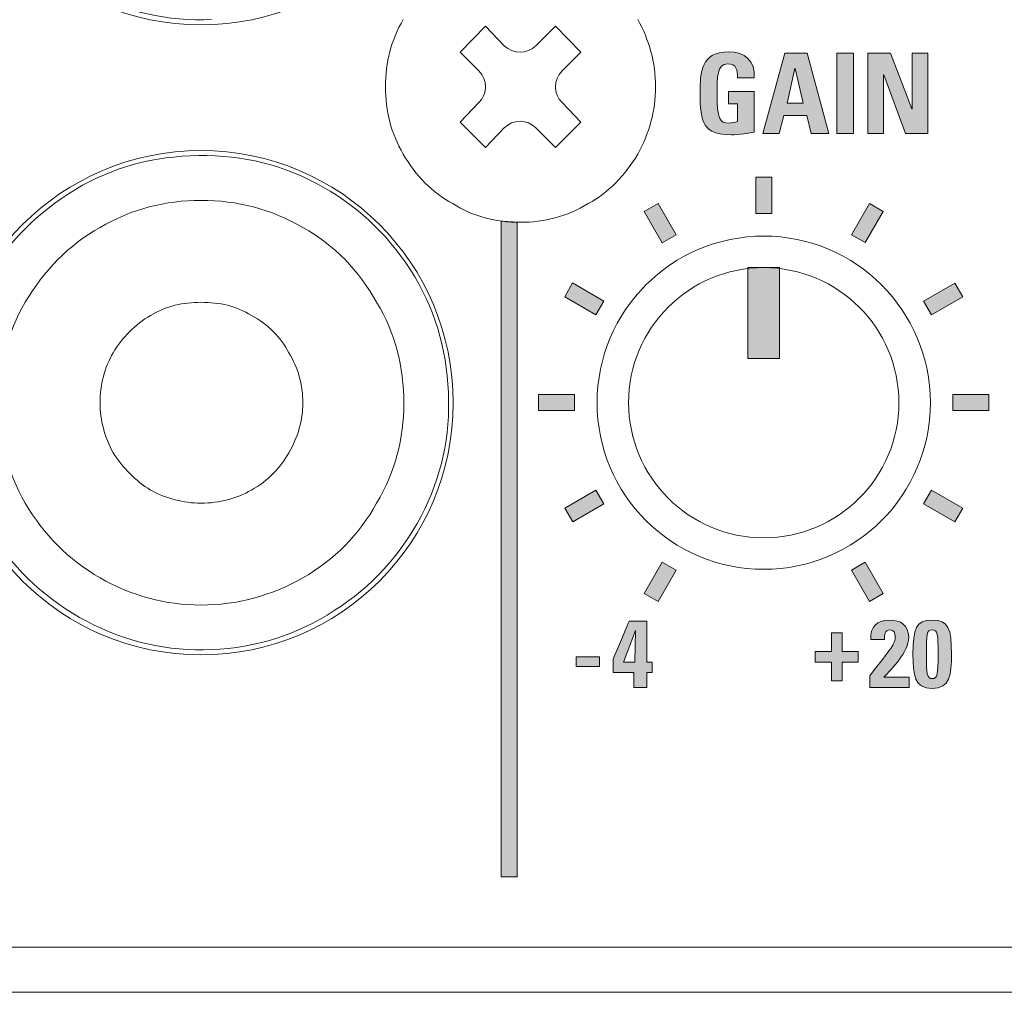
# Model space of a CAD drawing. Units: millimetres. Extents: x 0 to 482, y 0 to 148.
# Drawn here: x 224 to 246, y 0 to 22 of the extents above; entities that cross this region are included whole.
import ezdxf

# ---------------------------------------------------------------- set-up
doc = ezdxf.new("R2010")
doc.units = ezdxf.units.MM
doc.header["$MEASUREMENT"] = 0
doc.layers.add('Hatch', color=7, linetype='Continuous', lineweight=15)
doc.layers.add('Visible', color=7, linetype='Continuous', lineweight=15)

msp = doc.modelspace()

# ---------------------------------------------------------------- hatches: boundary and pattern name
at = {"layer": 'Hatch', "true_color": 0xbbbaba}
h = msp.add_hatch(color=9, dxfattribs=at)
edge = h.paths.add_edge_path()
edge.add_spline(control_points=[(240.69, 20.31), (240.69, 20.31), (240.319, 20.31), (240.319, 20.31)], knot_values=[13, 13, 13, 13, 14, 14, 14, 14], degree=3, periodic=0)
edge.add_spline(control_points=[(240.319, 20.31), (240.321, 20.475), (240.294, 20.621), (240.096, 20.621), (239.864, 20.621), (239.864, 20.307), (239.864, 19.961), (239.864, 19.403), (239.919, 19.304), (240.131, 19.304), (240.193, 19.304), (240.26, 19.319), (240.316, 19.339)], knot_values=[0, 0, 0, 0, 1, 1, 1, 2, 2, 2, 3, 3, 3, 4, 4, 4, 4], degree=3, periodic=0)
edge.add_spline(control_points=[(240.316, 19.339), (240.316, 19.339), (240.316, 19.734), (240.316, 19.734)], knot_values=[4, 4, 4, 4, 5, 5, 5, 5], degree=3, periodic=0)
edge.add_spline(control_points=[(240.316, 19.734), (240.316, 19.734), (240.114, 19.734), (240.114, 19.734)], knot_values=[5, 5, 5, 5, 6, 6, 6, 6], degree=3, periodic=0)
edge.add_spline(control_points=[(240.114, 19.734), (240.114, 19.734), (240.114, 20.008), (240.114, 20.008)], knot_values=[6, 6, 6, 6, 7, 7, 7, 7], degree=3, periodic=0)
edge.add_spline(control_points=[(240.114, 20.008), (240.114, 20.008), (240.69, 20.008), (240.69, 20.008)], knot_values=[7, 7, 7, 7, 8, 8, 8, 8], degree=3, periodic=0)
edge.add_spline(control_points=[(240.69, 20.008), (240.69, 20.008), (240.69, 19.104), (240.69, 19.104)], knot_values=[8, 8, 8, 8, 9, 9, 9, 9], degree=3, periodic=0)
edge.add_spline(control_points=[(240.69, 19.104), (240.588, 19.084), (240.334, 19.044), (240.185, 19.044), (239.558, 19.044), (239.486, 19.304), (239.486, 19.981), (239.486, 20.431), (239.508, 20.888), (240.119, 20.888), (240.484, 20.888), (240.712, 20.682), (240.69, 20.31)], knot_values=[9, 9, 9, 9, 10, 10, 10, 11, 11, 11, 12, 12, 12, 13, 13, 13, 13], degree=3, periodic=0)
h = msp.add_hatch(color=9, dxfattribs=at)
h.paths.add_polyline_path([(241.245, 19.074), (240.876, 19.074), (241.37, 20.858), (241.862, 20.858), (242.346, 19.074), (241.954, 19.074), (241.855, 19.47), (241.346, 19.47)])
h.paths.add_polyline_path([(241.776, 19.744), (241.595, 20.514), (241.591, 20.514), (241.42, 19.744)], flags=16)
for points in [[(242.894, 19.074), (242.521, 19.074), (242.521, 20.858), (242.894, 20.858)], [(243.558, 19.074), (243.21, 19.074), (243.21, 20.858), (243.714, 20.858), (244.189, 19.623), (244.194, 19.623), (244.194, 20.858), (244.542, 20.858), (244.542, 19.074), (244.05, 19.074), (243.563, 20.378), (243.558, 20.378)], [(241.076, 18.1), (241.076, 17.299), (240.723, 17.299), (240.723, 18.1)], [(238.952, 16.824), (238.647, 16.648), (238.247, 17.342), (238.552, 17.518)], [(243.552, 17.341), (243.152, 16.649), (242.847, 16.825), (243.247, 17.518)], [(241.252, 16.094), (241.252, 14.076), (240.546, 14.076), (240.546, 16.094)], [(237.351, 15.352), (237.174, 15.046), (236.481, 15.447), (236.657, 15.753)], [(245.318, 15.446), (244.625, 15.047), (244.449, 15.353), (245.141, 15.752)], [(236.7, 13.276), (236.7, 12.923), (235.9, 12.923), (235.9, 13.276)], [(245.899, 13.276), (245.899, 12.923), (245.099, 12.923), (245.099, 13.276)], [(237.35, 10.847), (236.658, 10.447), (236.481, 10.753), (237.174, 11.152)], [(245.317, 10.752), (245.141, 10.447), (244.448, 10.847), (244.625, 11.152)], [(238.952, 9.374), (238.552, 8.682), (238.247, 8.858), (238.647, 9.55)], [(243.552, 8.857), (243.247, 8.681), (242.847, 9.374), (243.152, 9.55)], [(242.403, 7.566), (242.403, 7.982), (242.638, 7.982), (242.638, 7.566), (242.995, 7.566), (242.995, 7.331), (242.638, 7.331), (242.638, 6.914), (242.403, 6.914), (242.403, 7.331), (242.043, 7.331), (242.043, 7.566)], [(236.732, 7.448), (237.25, 7.448), (237.25, 7.233), (236.732, 7.233)]]:
    msp.add_hatch(color=9, dxfattribs=at).paths.add_polyline_path(points)
h = msp.add_hatch(color=9, dxfattribs=at)
edge = h.paths.add_edge_path()
edge.add_spline(control_points=[(235.425, 17.105), (235.305, 17.108), (235.187, 17.114), (235.072, 17.13)], knot_values=[3, 3, 3, 3, 4, 4, 4, 4], degree=3, periodic=0)
edge.add_spline(control_points=[(235.072, 17.13), (235.072, 17.13), (235.072, 2.565), (235.072, 2.565)], knot_values=[0, 0, 0, 0, 1, 1, 1, 1], degree=3, periodic=0)
edge.add_spline(control_points=[(235.072, 2.565), (235.072, 2.565), (235.425, 2.565), (235.425, 2.565)], knot_values=[1, 1, 1, 1, 2, 2, 2, 2], degree=3, periodic=0)
edge.add_spline(control_points=[(235.425, 2.565), (235.425, 2.565), (235.425, 17.105), (235.425, 17.105)], knot_values=[2, 2, 2, 2, 3, 3, 3, 3], degree=3, periodic=0)
h = msp.add_hatch(color=9, dxfattribs=at)
edge = h.paths.add_edge_path()
edge.add_spline(control_points=[(237.555, 7.106), (237.555, 7.106), (237.555, 7.404), (237.555, 7.404)], knot_values=[10, 10, 10, 10, 11, 11, 11, 11], degree=3, periodic=0)
edge.add_spline(control_points=[(237.555, 7.404), (237.91, 8.24), (237.91, 8.244), (237.913, 8.246)], knot_values=[0, 0, 0, 0, 1, 1, 1, 1], degree=3, periodic=0)
edge.add_spline(control_points=[(237.913, 8.246), (237.913, 8.246), (238.304, 8.246), (238.304, 8.246)], knot_values=[1, 1, 1, 1, 2, 2, 2, 2], degree=3, periodic=0)
edge.add_spline(control_points=[(238.304, 8.246), (238.304, 8.246), (238.304, 7.335), (238.304, 7.335)], knot_values=[2, 2, 2, 2, 3, 3, 3, 3], degree=3, periodic=0)
edge.add_spline(control_points=[(238.304, 7.335), (238.304, 7.335), (238.42, 7.335), (238.42, 7.335)], knot_values=[3, 3, 3, 3, 4, 4, 4, 4], degree=3, periodic=0)
edge.add_spline(control_points=[(238.42, 7.335), (238.42, 7.335), (238.42, 7.106), (238.42, 7.106)], knot_values=[4, 4, 4, 4, 5, 5, 5, 5], degree=3, periodic=0)
edge.add_spline(control_points=[(238.42, 7.106), (238.42, 7.106), (238.304, 7.106), (238.304, 7.106)], knot_values=[5, 5, 5, 5, 6, 6, 6, 6], degree=3, periodic=0)
edge.add_spline(control_points=[(238.304, 7.106), (238.304, 7.106), (238.304, 6.77), (238.304, 6.77)], knot_values=[6, 6, 6, 6, 7, 7, 7, 7], degree=3, periodic=0)
edge.add_spline(control_points=[(238.304, 6.77), (238.304, 6.77), (238.012, 6.77), (238.012, 6.77)], knot_values=[7, 7, 7, 7, 8, 8, 8, 8], degree=3, periodic=0)
edge.add_spline(control_points=[(238.012, 6.77), (238.012, 6.77), (238.012, 7.106), (238.012, 7.106)], knot_values=[8, 8, 8, 8, 9, 9, 9, 9], degree=3, periodic=0)
edge.add_spline(control_points=[(238.012, 7.106), (238.012, 7.106), (237.555, 7.106), (237.555, 7.106)], knot_values=[9, 9, 9, 9, 10, 10, 10, 10], degree=3, periodic=0)
h.paths.add_polyline_path([(237.783, 7.335), (238.037, 7.335), (238.056, 8.039), (238.052, 8.039)], flags=16)
h = msp.add_hatch(color=9, dxfattribs=at)
edge = h.paths.add_edge_path()
edge.add_spline(control_points=[(244.131, 6.77), (244.131, 6.77), (243.256, 6.77), (243.256, 6.77)], knot_values=[10, 10, 10, 10, 11, 11, 11, 11], degree=3, periodic=0)
edge.add_spline(control_points=[(243.256, 6.77), (243.256, 6.77), (243.256, 7.03), (243.256, 7.03)], knot_values=[0, 0, 0, 0, 1, 1, 1, 1], degree=3, periodic=0)
edge.add_spline(control_points=[(243.256, 7.03), (243.721, 7.649), (243.819, 7.722), (243.819, 7.906), (243.819, 7.98), (243.791, 8.049), (243.706, 8.049), (243.584, 8.049), (243.577, 7.933), (243.577, 7.838)], knot_values=[1, 1, 1, 1, 2, 2, 2, 3, 3, 3, 4, 4, 4, 4], degree=3, periodic=0)
edge.add_spline(control_points=[(243.577, 7.838), (243.577, 7.838), (243.279, 7.838), (243.279, 7.838)], knot_values=[4, 4, 4, 4, 5, 5, 5, 5], degree=3, periodic=0)
edge.add_spline(control_points=[(243.279, 7.838), (243.258, 8.113), (243.412, 8.265), (243.685, 8.265), (243.941, 8.265), (244.117, 8.161), (244.117, 7.884), (244.117, 7.552), (243.73, 7.175), (243.569, 6.998)], knot_values=[5, 5, 5, 5, 6, 6, 6, 7, 7, 7, 8, 8, 8, 8], degree=3, periodic=0)
edge.add_spline(control_points=[(243.569, 6.998), (243.569, 6.998), (244.131, 6.998), (244.131, 6.998)], knot_values=[8, 8, 8, 8, 9, 9, 9, 9], degree=3, periodic=0)
edge.add_spline(control_points=[(244.131, 6.998), (244.131, 6.998), (244.131, 6.77), (244.131, 6.77)], knot_values=[9, 9, 9, 9, 10, 10, 10, 10], degree=3, periodic=0)
h = msp.add_hatch(color=9, dxfattribs=at)
edge = h.paths.add_edge_path(flags=16)
edge.add_spline(control_points=[(244.511, 7.508), (244.511, 7.062), (244.522, 6.966), (244.639, 6.966), (244.758, 6.966), (244.769, 7.062), (244.769, 7.508), (244.769, 7.963), (244.767, 8.049), (244.639, 8.049), (244.513, 8.049), (244.511, 7.963), (244.511, 7.508)], knot_values=[0, 0, 0, 0, 1, 1, 1, 2, 2, 2, 3, 3, 3, 4, 4, 4, 4], degree=3, periodic=0)
edge = h.paths.add_edge_path()
edge.add_spline(control_points=[(245.067, 7.512), (245.067, 7.049), (245.038, 6.75), (244.639, 6.75), (244.242, 6.75), (244.213, 7.049), (244.213, 7.512), (244.213, 8.077), (244.276, 8.265), (244.639, 8.265), (245.004, 8.265), (245.067, 8.077), (245.067, 7.512)], knot_values=[0, 0, 0, 0, 1, 1, 1, 2, 2, 2, 3, 3, 3, 4, 4, 4, 4], degree=3, periodic=0)

# ---------------------------------------------------------------- linework, layer by layer
at = {"layer": 'Visible'}
for p, q in [((240.876, 19.074), (241.37, 20.858)), ((241.37, 20.858), (241.862, 20.858)), ((241.862, 20.858), (242.346, 19.074)), ((242.521, 19.074), (242.521, 20.858)), ((242.521, 20.858), (242.894, 20.858)), ((242.894, 20.858), (242.894, 19.074)), ((243.21, 19.074), (243.21, 20.858)), ((243.21, 20.858), (243.714, 20.858)), ((243.714, 20.858), (244.189, 19.623)), ((244.194, 19.623), (244.194, 20.858)), ((244.194, 20.858), (244.542, 20.858)), ((244.542, 20.858), (244.542, 19.074)), ((241.591, 20.514), (241.42, 19.744)), ((241.595, 20.514), (241.591, 20.514)), ((241.776, 19.744), (241.595, 20.514)), ((243.563, 20.378), (243.558, 20.378)), ((243.558, 20.378), (243.558, 19.074)), ((244.05, 19.074), (243.563, 20.378)), ((241.42, 19.744), (241.776, 19.744)), ((241.346, 19.47), (241.245, 19.074)), ((241.855, 19.47), (241.346, 19.47)), ((241.954, 19.074), (241.855, 19.47)), ((244.189, 19.623), (244.194, 19.623)), ((241.245, 19.074), (240.876, 19.074)), ((242.346, 19.074), (241.954, 19.074)), ((242.894, 19.074), (242.521, 19.074)), ((243.558, 19.074), (243.21, 19.074)), ((244.542, 19.074), (244.05, 19.074)), ((240.723, 17.299), (240.723, 18.1)), ((240.723, 18.1), (241.076, 18.1)), ((241.076, 18.1), (241.076, 17.299)), ((238.247, 17.342), (238.552, 17.518)), ((238.552, 17.518), (238.952, 16.824)), ((242.847, 16.825), (243.247, 17.518)), ((243.247, 17.518), (243.552, 17.341)), ((238.647, 16.648), (238.247, 17.342)), ((241.076, 17.299), (240.723, 17.299)), ((243.552, 17.341), (243.152, 16.649)), ((238.952, 16.824), (238.647, 16.648)), ((243.152, 16.649), (242.847, 16.825)), ((240.546, 14.076), (240.546, 16.094)), ((240.546, 16.094), (241.252, 16.094)), ((241.252, 16.094), (241.252, 14.076)), ((236.481, 15.447), (236.657, 15.753)), ((236.657, 15.753), (237.351, 15.352)), ((244.449, 15.353), (245.141, 15.752)), ((245.141, 15.752), (245.318, 15.446)), ((237.174, 15.046), (236.481, 15.447)), ((237.351, 15.352), (237.174, 15.046)), ((244.625, 15.047), (244.449, 15.353)), ((245.318, 15.446), (244.625, 15.047)), ((241.252, 14.076), (240.546, 14.076)), ((235.9, 12.923), (235.9, 13.276)), ((235.9, 13.276), (236.7, 13.276)), ((236.7, 13.276), (236.7, 12.923)), ((245.099, 12.923), (245.099, 13.276)), ((245.099, 13.276), (245.899, 13.276)), ((245.899, 13.276), (245.899, 12.923)), ((236.7, 12.923), (235.9, 12.923)), ((245.899, 12.923), (245.099, 12.923)), ((236.481, 10.753), (237.174, 11.152)), ((237.174, 11.152), (237.35, 10.847)), ((244.448, 10.847), (244.625, 11.152)), ((244.625, 11.152), (245.317, 10.752)), ((236.658, 10.447), (236.481, 10.753)), ((237.35, 10.847), (236.658, 10.447)), ((245.141, 10.447), (244.448, 10.847)), ((245.317, 10.752), (245.141, 10.447)), ((238.247, 8.858), (238.647, 9.55)), ((238.647, 9.55), (238.952, 9.374)), ((242.847, 9.374), (243.152, 9.55)), ((243.152, 9.55), (243.552, 8.857)), ((238.952, 9.374), (238.552, 8.682)), ((243.247, 8.681), (242.847, 9.374)), ((238.552, 8.682), (238.247, 8.858)), ((243.552, 8.857), (243.247, 8.681)), ((238.052, 8.039), (237.783, 7.335)), ((238.037, 7.335), (238.056, 8.039)), ((238.056, 8.039), (238.052, 8.039)), ((242.403, 7.982), (242.638, 7.982)), ((242.403, 7.566), (242.403, 7.982)), ((242.638, 7.982), (242.638, 7.566)), ((236.732, 7.233), (236.732, 7.448)), ((236.732, 7.448), (237.25, 7.448)), ((237.25, 7.448), (237.25, 7.233)), ((242.043, 7.331), (242.043, 7.566)), ((242.043, 7.566), (242.403, 7.566)), ((242.638, 7.566), (242.995, 7.566)), ((242.995, 7.566), (242.995, 7.331)), ((237.25, 7.233), (236.732, 7.233)), ((237.783, 7.335), (238.037, 7.335)), ((242.403, 7.331), (242.043, 7.331)), ((242.403, 6.914), (242.403, 7.331)), ((242.995, 7.331), (242.638, 7.331)), ((242.638, 7.331), (242.638, 6.914)), ((242.638, 6.914), (242.403, 6.914)), ((457, 1), (25, 1)), ((27.1, 0), (454.9, 0))]:
    msp.add_line(p, q, dxfattribs=at)
for points, knots in [([(222.805, 27.087), (222.805, 23.995), (225.313, 21.487), (228.406, 21.487), (231.498, 21.487), (234.006, 23.995), (234.006, 27.087), (234.006, 30.18), (231.498, 32.687), (228.406, 32.687), (225.313, 32.687), (222.805, 30.18), (222.805, 27.087), (222.805, 27.087), (222.805, 27.087), (222.805, 27.087), (222.805, 27.087), (222.805, 27.087), (222.805, 27.087)], [0, 0, 0, 0, 1, 1, 1, 2, 2, 2, 3, 3, 3, 4, 4, 4, 5, 5, 5, 6, 6, 6, 6]), ([(232.896, 21.604), (232.627, 21.148), (232.502, 20.65), (232.502, 20.11), (232.502, 19.571), (232.627, 19.073), (232.896, 18.616)], [2, 2, 2, 2, 3, 3, 3, 4, 4, 4, 4]), ([(238.105, 18.616), (238.354, 19.073), (238.499, 19.571), (238.499, 20.11), (238.499, 20.65), (238.354, 21.148), (238.105, 21.604)], [8, 8, 8, 8, 9, 9, 9, 10, 10, 10, 10]), ([(240.69, 19.104), (240.588, 19.084), (240.334, 19.044), (240.185, 19.044), (239.558, 19.044), (239.486, 19.304), (239.486, 19.981), (239.486, 20.431), (239.508, 20.888), (240.119, 20.888), (240.484, 20.888), (240.712, 20.682), (240.69, 20.31)], [9, 9, 9, 9, 10, 10, 10, 11, 11, 11, 12, 12, 12, 13, 13, 13, 13]), ([(240.319, 20.31), (240.321, 20.475), (240.294, 20.621), (240.096, 20.621), (239.864, 20.621), (239.864, 20.307), (239.864, 19.961), (239.864, 19.403), (239.919, 19.304), (240.131, 19.304), (240.193, 19.304), (240.26, 19.319), (240.316, 19.339)], [0, 0, 0, 0, 1, 1, 1, 2, 2, 2, 3, 3, 3, 4, 4, 4, 4]), ([(222.805, 13.094), (222.805, 10.001), (225.313, 7.494), (228.406, 7.494), (231.498, 7.494), (234.006, 10.001), (234.006, 13.094), (234.006, 16.186), (231.498, 18.694), (228.406, 18.694), (225.313, 18.694), (222.805, 16.186), (222.805, 13.094), (222.805, 13.094), (222.805, 13.094), (222.805, 13.094), (222.805, 13.094), (222.805, 13.094), (222.805, 13.094)], [0, 0, 0, 0, 1, 1, 1, 2, 2, 2, 3, 3, 3, 4, 4, 4, 5, 5, 5, 6, 6, 6, 6]), ([(230.667, 16.984), (229.962, 17.4), (229.215, 17.587), (228.405, 17.587), (227.616, 17.587), (226.869, 17.4), (226.164, 16.984)], [5, 5, 5, 5, 6, 6, 6, 7, 7, 7, 7]), ([(233.996, 17.516), (234.453, 17.225), (234.951, 17.101), (235.49, 17.101), (236.03, 17.101), (236.527, 17.225), (237.005, 17.516)], [5, 5, 5, 5, 6, 6, 6, 7, 7, 7, 7]), ([(237.2, 13.094), (237.2, 11.05), (238.856, 9.394), (240.899, 9.394), (242.943, 9.394), (244.6, 11.05), (244.6, 13.094), (244.6, 15.137), (242.943, 16.794), (240.899, 16.794), (238.856, 16.794), (237.2, 15.137), (237.2, 13.094), (237.2, 13.094), (237.2, 13.094), (237.2, 13.094), (237.2, 13.094), (237.2, 13.094), (237.2, 13.094)], [0, 0, 0, 0, 1, 1, 1, 2, 2, 2, 3, 3, 3, 4, 4, 4, 5, 5, 5, 6, 6, 6, 6]), ([(243.9, 13.094), (243.899, 14.752), (242.556, 16.094), (240.899, 16.094), (239.242, 16.094), (237.899, 14.751), (237.899, 13.094)], [0, 0, 0, 0, 1, 1, 1, 2, 2, 2, 2]), ([(224.504, 15.324), (224.109, 14.64), (223.902, 13.892), (223.902, 13.083), (223.902, 12.295), (224.109, 11.569), (224.504, 10.863)], [8, 8, 8, 8, 9, 9, 9, 10, 10, 10, 10]), ([(229.525, 15.034), (229.193, 15.242), (228.82, 15.324), (228.405, 15.324), (228.011, 15.324), (227.637, 15.242), (227.284, 15.034)], [5, 5, 5, 5, 6, 6, 6, 7, 7, 7, 7]), ([(232.306, 10.863), (232.721, 11.569), (232.908, 12.295), (232.908, 13.083), (232.908, 13.892), (232.721, 14.64), (232.306, 15.324)], [2, 2, 2, 2, 3, 3, 3, 4, 4, 4, 4]), ([(226.454, 14.204), (226.268, 13.872), (226.164, 13.499), (226.164, 13.083), (226.164, 12.71), (226.268, 12.336), (226.454, 11.983)], [8, 8, 8, 8, 9, 9, 9, 10, 10, 10, 10]), ([(230.356, 11.983), (230.563, 12.336), (230.667, 12.71), (230.667, 13.083), (230.667, 13.499), (230.563, 13.872), (230.356, 14.204)], [2, 2, 2, 2, 3, 3, 3, 4, 4, 4, 4]), ([(237.899, 13.094), (237.9, 11.437), (239.243, 10.094), (240.9, 10.094), (242.557, 10.094), (243.9, 11.437), (243.9, 13.094)], [2, 2, 2, 2, 3, 3, 3, 4, 4, 4, 4]), ([(243.279, 7.838), (243.258, 8.113), (243.412, 8.265), (243.685, 8.265), (243.941, 8.265), (244.117, 8.161), (244.117, 7.884), (244.117, 7.552), (243.73, 7.175), (243.569, 6.998)], [5, 5, 5, 5, 6, 6, 6, 7, 7, 7, 8, 8, 8, 8]), ([(245.067, 7.512), (245.067, 7.049), (245.038, 6.75), (244.639, 6.75), (244.242, 6.75), (244.213, 7.049), (244.213, 7.512), (244.213, 8.077), (244.276, 8.265), (244.639, 8.265), (245.004, 8.265), (245.067, 8.077), (245.067, 7.512)], [0, 0, 0, 0, 1, 1, 1, 2, 2, 2, 3, 3, 3, 4, 4, 4, 4]), ([(243.256, 7.03), (243.721, 7.649), (243.819, 7.722), (243.819, 7.906), (243.819, 7.98), (243.791, 8.049), (243.706, 8.049), (243.584, 8.049), (243.577, 7.933), (243.577, 7.838)], [1, 1, 1, 1, 2, 2, 2, 3, 3, 3, 4, 4, 4, 4]), ([(244.511, 7.508), (244.511, 7.062), (244.522, 6.966), (244.639, 6.966), (244.758, 6.966), (244.769, 7.062), (244.769, 7.508), (244.769, 7.963), (244.767, 8.049), (244.639, 8.049), (244.513, 8.049), (244.511, 7.963), (244.511, 7.508)], [0, 0, 0, 0, 1, 1, 1, 2, 2, 2, 3, 3, 3, 4, 4, 4, 4]), ([(457, 0), (457, 0), (25, 0), (25, 0), (24.448, 0), (24, 0.448), (24, 1)], [5, 5, 5, 5, 6, 6, 6, 7, 7, 7, 7])]:
    msp.add_open_spline(points, degree=3, knots=knots, dxfattribs=at)
for points in [[(225.872, 22.232), (226.744, 21.771), (227.667, 21.561), (228.642, 21.603)], [(234.162, 20.878), (234.162, 20.878), (234.723, 21.459), (234.723, 21.459)], [(234.723, 21.459), (234.723, 21.459), (235.137, 21.023), (235.137, 21.023)], [(235.843, 21.023), (235.843, 21.023), (236.278, 21.459), (236.278, 21.459)], [(236.278, 21.459), (236.278, 21.459), (236.839, 20.878), (236.839, 20.878)], [(235.137, 21.023), (235.332, 20.829), (235.648, 20.829), (235.843, 21.023)], [(234.577, 20.463), (234.577, 20.463), (234.162, 20.878), (234.162, 20.878)], [(236.839, 20.878), (236.839, 20.878), (236.424, 20.463), (236.424, 20.463)], [(234.577, 19.758), (234.772, 19.953), (234.772, 20.268), (234.577, 20.463)], [(236.424, 20.463), (236.229, 20.268), (236.229, 19.953), (236.424, 19.758)], [(240.69, 20.31), (240.69, 20.31), (240.319, 20.31), (240.319, 20.31)], [(240.114, 19.734), (240.114, 19.734), (240.114, 20.008), (240.114, 20.008)], [(240.114, 20.008), (240.114, 20.008), (240.69, 20.008), (240.69, 20.008)], [(240.69, 20.008), (240.69, 20.008), (240.69, 19.104), (240.69, 19.104)], [(234.162, 19.321), (234.162, 19.321), (234.577, 19.758), (234.577, 19.758)], [(236.424, 19.758), (236.424, 19.758), (236.839, 19.321), (236.839, 19.321)], [(240.316, 19.734), (240.316, 19.734), (240.114, 19.734), (240.114, 19.734)], [(240.316, 19.339), (240.316, 19.339), (240.316, 19.734), (240.316, 19.734)], [(234.723, 18.761), (234.723, 18.761), (234.162, 19.321), (234.162, 19.321)], [(235.843, 19.197), (235.648, 19.392), (235.332, 19.392), (235.137, 19.197)], [(236.839, 19.321), (236.839, 19.321), (236.278, 18.761), (236.278, 18.761)], [(235.137, 19.197), (235.137, 19.197), (234.723, 18.761), (234.723, 18.761)], [(236.278, 18.761), (236.278, 18.761), (235.843, 19.197), (235.843, 19.197)], [(230.956, 17.971), (230.086, 18.432), (229.163, 18.621), (228.169, 18.577)], [(232.896, 18.616), (233.166, 18.139), (233.54, 17.766), (233.996, 17.516)], [(237.005, 17.516), (237.461, 17.766), (237.814, 18.139), (238.105, 18.616)], [(228.169, 18.577), (227.194, 18.535), (226.291, 18.269), (225.463, 17.734)], [(233.054, 16.047), (232.52, 16.875), (231.828, 17.51), (230.956, 17.971)], [(225.463, 17.734), (224.634, 17.2), (223.999, 16.508), (223.538, 15.636)], [(235.072, 17.13), (235.072, 17.13), (235.072, 2.565), (235.072, 2.565)], [(235.425, 17.105), (235.305, 17.108), (235.187, 17.114), (235.072, 17.13)], [(235.425, 2.565), (235.425, 2.565), (235.425, 17.105), (235.425, 17.105)], [(226.164, 16.984), (225.458, 16.591), (224.919, 16.03), (224.504, 15.324)], [(232.306, 15.324), (231.912, 16.03), (231.373, 16.591), (230.667, 16.984)], [(233.899, 13.32), (233.856, 14.315), (233.589, 15.218), (233.054, 16.047)], [(227.284, 15.034), (226.953, 14.827), (226.662, 14.557), (226.454, 14.204)], [(230.356, 14.204), (230.169, 14.557), (229.899, 14.827), (229.525, 15.034)], [(233.291, 10.572), (233.752, 11.445), (233.94, 12.366), (233.899, 13.32)], [(226.454, 11.983), (226.662, 11.652), (226.953, 11.361), (227.284, 11.154)], [(229.525, 11.154), (229.899, 11.361), (230.169, 11.652), (230.356, 11.983)], [(227.284, 11.154), (227.637, 10.966), (228.011, 10.863), (228.405, 10.863)], [(228.405, 10.863), (228.82, 10.863), (229.193, 10.966), (229.525, 11.154)], [(224.504, 10.863), (224.919, 10.158), (225.458, 9.618), (226.164, 9.203)], [(230.667, 9.203), (231.373, 9.618), (231.912, 10.158), (232.306, 10.863)], [(231.366, 8.476), (232.195, 9.009), (232.83, 9.701), (233.291, 10.572)], [(223.775, 10.162), (224.309, 9.334), (225.001, 8.699), (225.872, 8.239)], [(226.164, 9.203), (226.869, 8.808), (227.616, 8.6), (228.405, 8.6)], [(228.405, 8.6), (229.215, 8.6), (229.962, 8.808), (230.667, 9.203)], [(228.641, 7.61), (229.636, 7.653), (230.538, 7.941), (231.366, 8.476)], [(225.872, 8.239), (226.744, 7.778), (227.666, 7.568), (228.641, 7.61)], [(237.555, 7.404), (237.91, 8.24), (237.91, 8.244), (237.913, 8.246)], [(237.913, 8.246), (237.913, 8.246), (238.304, 8.246), (238.304, 8.246)], [(238.304, 8.246), (238.304, 8.246), (238.304, 7.335), (238.304, 7.335)], [(243.577, 7.838), (243.577, 7.838), (243.279, 7.838), (243.279, 7.838)], [(237.555, 7.106), (237.555, 7.106), (237.555, 7.404), (237.555, 7.404)], [(238.304, 7.335), (238.304, 7.335), (238.42, 7.335), (238.42, 7.335)], [(238.42, 7.335), (238.42, 7.335), (238.42, 7.106), (238.42, 7.106)], [(238.012, 7.106), (238.012, 7.106), (237.555, 7.106), (237.555, 7.106)], [(238.012, 6.77), (238.012, 6.77), (238.012, 7.106), (238.012, 7.106)], [(238.42, 7.106), (238.42, 7.106), (238.304, 7.106), (238.304, 7.106)], [(238.304, 7.106), (238.304, 7.106), (238.304, 6.77), (238.304, 6.77)], [(243.256, 6.77), (243.256, 6.77), (243.256, 7.03), (243.256, 7.03)], [(243.569, 6.998), (243.569, 6.998), (244.131, 6.998), (244.131, 6.998)], [(244.131, 6.998), (244.131, 6.998), (244.131, 6.77), (244.131, 6.77)], [(238.304, 6.77), (238.304, 6.77), (238.012, 6.77), (238.012, 6.77)], [(244.131, 6.77), (244.131, 6.77), (243.256, 6.77), (243.256, 6.77)], [(235.072, 2.565), (235.072, 2.565), (235.425, 2.565), (235.425, 2.565)], [(25, 1), (25, 1), (457, 1), (457, 1)]]:
    msp.add_open_spline(points, degree=3, dxfattribs=at)

doc.saveas('drawing.dxf')
